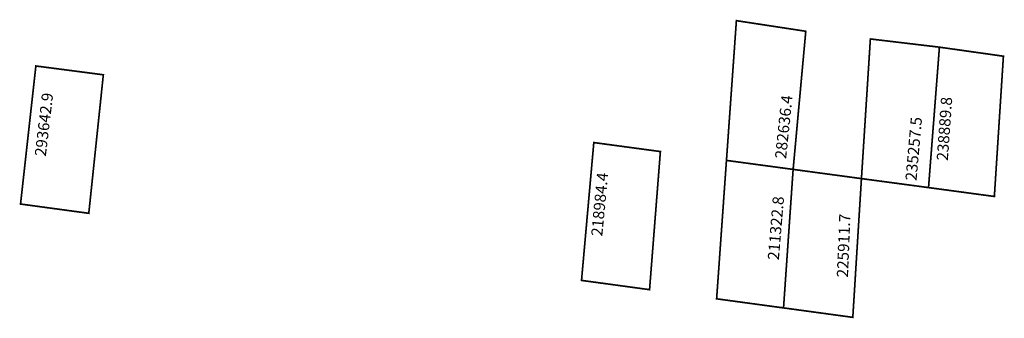
# Model space of a CAD drawing. Extents: x 190781 to 190957, y 1679875 to 1679928.
import ezdxf

# ---------------------------------------------------------------- set-up
doc = ezdxf.new("R2010")
doc.units = 0
doc.header["$MEASUREMENT"] = 0
doc.layers.add('DM1', color=1, linetype='CONTINUOUS')

msp = doc.modelspace()

# ---------------------------------------------------------------- linework, layer by layer
at = {"layer": 'DM1', "const_width": 0.3}
for points in [[(190921.5, 1679926.11), (190909.07, 1679928.01), (190907.3, 1679903.12), (190919.17, 1679901.52), (190921.42, 1679926.12)], [(190945.21, 1679923.29), (190932.92, 1679924.75), (190931.33, 1679899.88), (190943.27, 1679898.28)], [(190945.21, 1679923.29), (190956.6, 1679921.68), (190954.99, 1679896.7), (190943.27, 1679898.28), (190945.21, 1679923.29)], [(190781.64, 1679895.35), (190793.79, 1679893.7), (190796.38, 1679918.37), (190784.37, 1679919.94), (190781.64, 1679895.35)], [(190895.54, 1679904.7), (190883.69, 1679906.3), (190881.5, 1679881.75), (190893.61, 1679880.1), (190895.54, 1679904.7)], [(190907.3, 1679903.12), (190905.55, 1679878.47), (190917.46, 1679876.85), (190919.17, 1679901.52)], [(190919.17, 1679901.52), (190931.33, 1679899.88), (190929.79, 1679875.17), (190917.46, 1679876.85)]]:
    msp.add_lwpolyline(points, dxfattribs=at)

# ---------------------------------------------------------------- texts
at = {"layer": 'DM1', "char_height": 2, "attachment_point": 1}
for s, insert, width, rotation in [('293642.9', (190784.15, 1679903.99), 18.5061, 83.2409), ('282636.4', (190915.92, 1679903.54), 5.5589, 84.0531), ('238889.8', (190944.71, 1679903.16), 8.1985, 85.9717), ('235257.5', (190939.14, 1679899.62), 3.9316, 84.9575), ('218984.4', (190883.2, 1679889.74), 4.8597, 84.5597), ('211322.8', (190914.63, 1679885.48), 4.1611, 85.2364), ('225911.7', (190926.93, 1679882.32), 2.882, 87.7094)]:
    msp.add_mtext(s, dxfattribs=dict(at, insert=insert, width=width, rotation=rotation))

doc.saveas('drawing.dxf')
